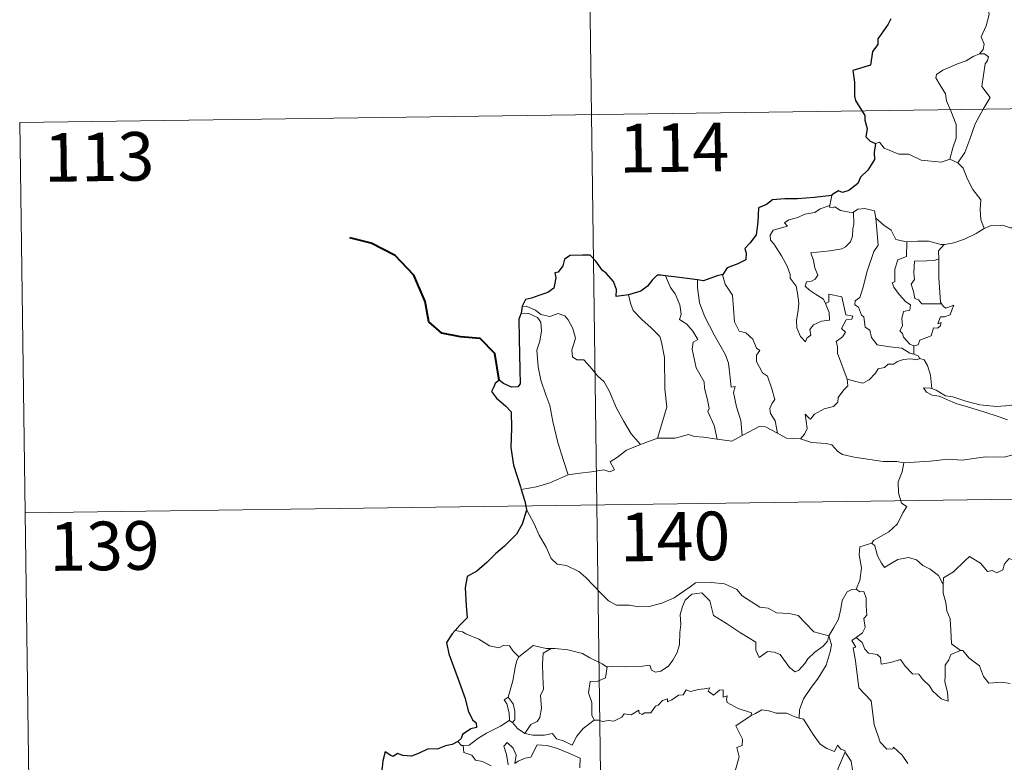
# Model space of a CAD drawing. Units: metres. Extents: x 592857 to 597353, y 4733289 to 4736320.
# Drawn here: x 593132 to 593284, y 4735367 to 4735482 of the extents above; entities that cross this region are included whole.
import ezdxf
from ezdxf.enums import TextEntityAlignment as Align

# ---------------------------------------------------------------- set-up
doc = ezdxf.new("R2010")
doc.units = ezdxf.units.M
doc.header["$MEASUREMENT"] = 0
doc.layers.add('Level 63', color=7, linetype='Continuous', lineweight=0)
doc.styles.add('Arial', font='ARIAL.TTF', dxfattribs={"height": 0.2})

msp = doc.modelspace()

# ---------------------------------------------------------------- linework, layer by layer
at = {"layer": 'Level 63', "linetype": 'Continuous', "lineweight": 0}
for points in [[(593218.63, 4735587.77, -0.74), (593221.96, 4735346.86, -0.74)], [(593279.42, 4735487.77, -0.74), (593279.45, 4735487.14, -0.74), (593280.55, 4735485.87, -0.74), (593281.39, 4735484.35, -0.74), (593281.7, 4735482.78, -0.74), (593281.23, 4735481.02, -0.74), (593280.48, 4735479.33, -0.74), (593280.93, 4735478.21, -0.74), (593280.79, 4735477.41, -0.74), (593280.22, 4735476.73, -0.74)], [(593280.22, 4735476.73, -0.74), (593279.25, 4735476.3, -0.74), (593278.17, 4735475.66, -0.74), (593276.79, 4735475.16, -0.74), (593274.55, 4735474.19, -0.74), (593273.56, 4735473.51, -0.74), (593273.48, 4735473.02, -0.74), (593274.13, 4735471.9, -0.74), (593274.97, 4735470.56, -0.74), (593275.09, 4735469.47, -0.74), (593275.78, 4735467.93, -0.74), (593276.61, 4735465.82, -0.74), (593276.59, 4735463.7, -0.74), (593276.11, 4735462.21, -0.74), (593275.63, 4735460.44, -0.74)], [(593280.22, 4735476.73, -0.74), (593281, 4735476.7, -0.74), (593281.6, 4735476.25, -0.74), (593281.42, 4735475.67, -0.74), (593281.1, 4735475.16, -0.74), (593280.55, 4735471.69, -0.74), (593281.83, 4735469.99, -0.74), (593280.76, 4735468.2, -0.74), (593279.56, 4735465.89, -0.74), (593278.69, 4735463.57, -0.74), (593277.96, 4735461.49, -0.74), (593276.84, 4735459.88, -0.74)], [(593132.02, 4735466.1, -0.74), (593661.66, 4735473.42, -0.74)], [(593132.02, 4735466.1, -0.74), (593133.69, 4735345.64, -0.74)], [(593264.17, 4735462.86, -0.74), (593264.77, 4735463.09, -0.74), (593265.47, 4735462.18, -0.74), (593267.75, 4735461.25, -0.74), (593269.32, 4735461.24, -0.74), (593271.18, 4735460.29, -0.74), (593274.35, 4735460.01, -0.74), (593275.63, 4735460.44, -0.74)], [(593275.63, 4735460.44, -0.74), (593276.84, 4735459.88, -0.74)], [(593276.84, 4735459.88, -0.74), (593277.67, 4735459.09, -0.74), (593278.3, 4735457.49, -0.74), (593279.19, 4735455.78, -0.74), (593280.4, 4735454.18, -0.74), (593280.29, 4735452.71, -0.74), (593280.43, 4735451.14, -0.74), (593280.93, 4735449.75, -0.74)], [(593257.4, 4735454.86, -0.74), (593257.11, 4735453.31, -0.74)], [(593256.42, 4735438.18, -0.74), (593256.99, 4735436.82, -0.74), (593257.05, 4735435.61, -0.74), (593255.8, 4735435.47, -0.74), (593254.58, 4735434.92, -0.74), (593254.03, 4735434.16, -0.74), (593254.19, 4735433.32, -0.74), (593253.55, 4735432.86, -0.74), (593253.36, 4735432.29, -0.74), (593252.58, 4735433.07, -0.74), (593252, 4735434.42, -0.74), (593251.97, 4735435.57, -0.74), (593252.19, 4735437.18, -0.74), (593252.3, 4735438.25, -0.74), (593252.12, 4735439.79, -0.74), (593251.88, 4735440.85, -0.74), (593250.97, 4735442.09, -0.74), (593250.98, 4735442.67, -0.74), (593250.49, 4735443.96, -0.74), (593249.63, 4735445.52, -0.74), (593248.43, 4735447.42, -0.74), (593247.92, 4735447.96, -0.74), (593247.9, 4735448.74, -0.74), (593248.33, 4735449.53, -0.74), (593249.65, 4735449.85, -0.74), (593250.54, 4735450.1, -0.74), (593250.1, 4735450.66, -0.74), (593250.75, 4735451.11, -0.74), (593252.14, 4735451.44, -0.74), (593253.25, 4735451.95, -0.74), (593254.78, 4735452.23, -0.74), (593255.6, 4735452.79, -0.74), (593257.11, 4735453.31, -0.74)], [(593257.11, 4735453.31, -0.74), (593257.07, 4735453.07, -0.74), (593257.51, 4735452.97, -0.74), (593257.86, 4735453.12, -0.74), (593258.74, 4735452.56, -0.74), (593260.63, 4735452.18, -0.74), (593260.75, 4735452.26, -0.74)], [(593260.75, 4735452.26, -0.74), (593261.42, 4735452.75, -0.74), (593262.49, 4735452.84, -0.74), (593263.98, 4735452.49, -0.74), (593264.22, 4735451.34, -0.74)], [(593260.75, 4735452.26, -0.74), (593260.8, 4735450.43, -0.74), (593260.65, 4735449.69, -0.74), (593260.59, 4735448.59, -0.74), (593260.29, 4735447.71, -0.74), (593259.53, 4735446.91, -0.74), (593258.96, 4735446.62, -0.74), (593257.11, 4735446.31, -0.74), (593254.14, 4735446.02, -0.74), (593254.57, 4735444.8, -0.74), (593254.76, 4735443.7, -0.74), (593255.25, 4735442.57, -0.74), (593254.83, 4735441.94, -0.74), (593254.26, 4735441.63, -0.74), (593253.47, 4735441.54, -0.74), (593253.31, 4735440.87, -0.74), (593253.96, 4735440.27, -0.74), (593254.88, 4735439.62, -0.74), (593256.11, 4735438.87, -0.74), (593256.42, 4735438.18, -0.74)], [(593264.22, 4735451.34, -0.74), (593264.37, 4735449.62, -0.74), (593264.54, 4735447.21, -0.74), (593263.88, 4735446.23, -0.74), (593262.85, 4735443.2, -0.74), (593262.17, 4735440.57, -0.74), (593261.73, 4735439.11, -0.74), (593261.02, 4735438.59, -0.74), (593260.97, 4735437.99, -0.74), (593261.51, 4735437.64, -0.74), (593261.99, 4735436.39, -0.74), (593262.36, 4735436.12, -0.74), (593262.54, 4735434.54, -0.74), (593263.25, 4735434.07, -0.74), (593263.51, 4735432.92, -0.74), (593264.43, 4735431.83, -0.74), (593266.34, 4735431.52, -0.74), (593268.23, 4735431.31, -0.74), (593269.47, 4735430.5, -0.74), (593270.06, 4735430.37, -0.74)], [(593264.22, 4735451.34, -0.74), (593265.41, 4735450.3, -0.74), (593266.56, 4735449.48, -0.74), (593267.29, 4735448.09, -0.74), (593268.93, 4735447.72, -0.74), (593268.99, 4735447.71, -0.74)], [(593274.77, 4735447.28, -0.74), (593274.87, 4735447.28, -0.74), (593276.23, 4735447.54, -0.74), (593277.9, 4735448.11, -0.74), (593279.71, 4735448.97, -0.74), (593280.93, 4735449.75, -0.74)], [(593280.93, 4735449.75, -0.74), (593282.03, 4735450.25, -0.74), (593283.77, 4735450.26, -0.74), (593284.99, 4735449.87, -0.74), (593286.45, 4735449.89, -0.74), (593287.98, 4735449.95, -0.74), (593289.85, 4735449.56, -0.74), (593291.47, 4735449.19, -0.74), (593292, 4735448.77, -0.74), (593292.95, 4735448.59, -0.74), (593294.49, 4735447.67, -0.74), (593295.96, 4735446.77, -0.74), (593297.92, 4735445.97, -0.74), (593296.97, 4735444.61, -0.74), (593297.81, 4735443.95, -0.74), (593298.71, 4735443.43, -0.74), (593298.07, 4735440.98, -0.74)], [(593268.99, 4735447.71, -0.74), (593268.96, 4735445.46, -0.74), (593267.6, 4735444.92, -0.74), (593267.15, 4735443.5, -0.74), (593267.15, 4735441.51, -0.74), (593266.73, 4735441.4, -0.74), (593266.98, 4735440.71, -0.74), (593267.8, 4735439.58, -0.74), (593268.83, 4735438.46, -0.74), (593269.54, 4735438, -0.74), (593269.45, 4735437.18, -0.74), (593268.45, 4735436.97, -0.74), (593268.19, 4735435.87, -0.74), (593268.31, 4735434.73, -0.74), (593267.89, 4735433.99, -0.74), (593268.32, 4735433.55, -0.74), (593268.49, 4735433.01, -0.74), (593269.44, 4735431.92, -0.74), (593270.06, 4735431.63, -0.74)], [(593268.99, 4735447.71, -0.74), (593270.67, 4735447.83, -0.74), (593272.4, 4735447.8, -0.74), (593274.22, 4735447.27, -0.74), (593274.77, 4735447.28, -0.74)], [(593274.77, 4735447.28, -0.74), (593273.89, 4735446.33, -0.74), (593273.93, 4735445.08, -0.74)], [(593273.93, 4735445.08, -0.74), (593273.23, 4735444.84, -0.74), (593272.08, 4735444.79, -0.74), (593270.16, 4735444.71, -0.74), (593270.09, 4735442.92, -0.74), (593270.17, 4735441.87, -0.74), (593269.65, 4735441.16, -0.74), (593270.04, 4735440.04, -0.74), (593270.2, 4735438.97, -0.74), (593270.8, 4735438.74, -0.74), (593271.3, 4735438.13, -0.74), (593272.16, 4735438.13, -0.74), (593274.36, 4735438.13, -0.74)], [(593273.93, 4735445.08, -0.74), (593273.93, 4735444.97, -0.74), (593273.94, 4735442.14, -0.74), (593274.18, 4735438.39, -0.74), (593274.36, 4735438.13, -0.74)], [(593231.71, 4735442.46, -0.74), (593232.49, 4735440.65, -0.74), (593233.24, 4735439.68, -0.74), (593233.92, 4735437.98, -0.74), (593234.13, 4735436.52, -0.74), (593233.89, 4735435.74, -0.74), (593235.01, 4735434.98, -0.74), (593235.97, 4735433.92, -0.74), (593236.7, 4735432.63, -0.74), (593236, 4735432.22, -0.74), (593235.86, 4735431.15, -0.74), (593236.46, 4735428.28, -0.74), (593237.72, 4735426.08, -0.74), (593237.73, 4735425.15, -0.74), (593238.25, 4735423.06, -0.74), (593238.47, 4735421.99, -0.74), (593238.25, 4735421.5, -0.74), (593239.22, 4735419.34, -0.74), (593239.69, 4735417.26, -0.74)], [(593240.59, 4735442.65, -0.74), (593240.55, 4735442.59, -0.74), (593240.95, 4735441.19, -0.74), (593242.05, 4735439.48, -0.74), (593242.25, 4735437.41, -0.74), (593242.38, 4735435.36, -0.74), (593243.12, 4735433.91, -0.74), (593244.11, 4735433.67, -0.74), (593245.23, 4735432.7, -0.74), (593245.77, 4735431.29, -0.74), (593246.29, 4735430.96, -0.74), (593245.76, 4735430.23, -0.74), (593245.76, 4735429.23, -0.74), (593246.72, 4735427.5, -0.74), (593247.47, 4735426.99, -0.74), (593248.15, 4735425.01, -0.74), (593248.61, 4735423.36, -0.74), (593248.13, 4735422.72, -0.74), (593247.81, 4735421.97, -0.74), (593247.95, 4735421.21, -0.74), (593248.64, 4735420.07, -0.74), (593249.01, 4735418.19, -0.74)], [(593236.67, 4735441.83, -0.74), (593236.65, 4735440.64, -0.74), (593236.97, 4735438.31, -0.74), (593237.78, 4735436.14, -0.74), (593239.26, 4735433.37, -0.74), (593240.97, 4735430.28, -0.74), (593241.47, 4735428.98, -0.74), (593241.73, 4735426.7, -0.74), (593241.88, 4735425.26, -0.74), (593242.5, 4735425.39, -0.74), (593242.22, 4735424.44, -0.74), (593242.71, 4735422.24, -0.74), (593243.38, 4735420.15, -0.74), (593243.55, 4735417.83, -0.74)], [(593225.99, 4735439.52, -0.74), (593226.33, 4735438.25, -0.74), (593226.73, 4735437.09, -0.74), (593228.09, 4735435.71, -0.74), (593229.53, 4735434.45, -0.74), (593230.84, 4735433.12, -0.74), (593231.11, 4735432.23, -0.74), (593231.57, 4735429.83, -0.74), (593231.6, 4735425.01, -0.74), (593231.92, 4735422.19, -0.74), (593230.51, 4735417.41, -0.74)], [(593259.75, 4735426.53, -0.74), (593258.27, 4735430.51, -0.74), (593258.28, 4735431.56, -0.74), (593258.07, 4735432.31, -0.74), (593259.04, 4735433.03, -0.74), (593259.53, 4735433.77, -0.74), (593258.9, 4735434.35, -0.74), (593259.6, 4735435.67, -0.74), (593260.51, 4735435.77, -0.74), (593260.63, 4735436.21, -0.74), (593259.58, 4735436.45, -0.74), (593258.95, 4735439.23, -0.74), (593256.94, 4735439.63, -0.74), (593256.94, 4735438.42, -0.74), (593256.42, 4735438.18, -0.74)], [(593209.6, 4735437.8, -0.74), (593210.34, 4735437.7, -0.74), (593211.65, 4735437.14, -0.74), (593212.48, 4735436.48, -0.74), (593213.86, 4735436.17, -0.74), (593215.17, 4735436.64, -0.74), (593216.18, 4735436.28, -0.74), (593216.71, 4735435.69, -0.74), (593217.42, 4735434.31, -0.74), (593217.83, 4735432.83, -0.74), (593217.57, 4735431.94, -0.74), (593217.27, 4735431.02, -0.74), (593217.37, 4735429.98, -0.74), (593218.02, 4735429.49, -0.74), (593219.1, 4735429.47, -0.74), (593220.09, 4735428.42, -0.74), (593221.22, 4735427.04, -0.74), (593222.25, 4735426.1, -0.74), (593223.07, 4735424.63, -0.74), (593224.16, 4735422.05, -0.74), (593225.26, 4735420.1, -0.74), (593226.45, 4735418.07, -0.74), (593227.87, 4735416.43, -0.74)], [(593274.36, 4735438.13, -0.74), (593274.64, 4735437.75, -0.74), (593275.03, 4735437.46, -0.74), (593276.22, 4735437.93, -0.74), (593275.99, 4735437.29, -0.74), (593275.7, 4735436.44, -0.74), (593274.79, 4735436.11, -0.74), (593274.19, 4735436.11, -0.74), (593273.76, 4735435.03, -0.74), (593274.31, 4735435.26, -0.74), (593274.14, 4735434.68, -0.74), (593273.73, 4735434.39, -0.74), (593273.08, 4735434.43, -0.74), (593272.74, 4735433.2, -0.74), (593270.99, 4735432.51, -0.74), (593270.73, 4735431.81, -0.74), (593270.06, 4735431.63, -0.74)], [(593209.45, 4735436.72, -0.74), (593210.62, 4735436.64, -0.74), (593211.98, 4735436.02, -0.74), (593212.46, 4735435.3, -0.74), (593212.6, 4735433.97, -0.74), (593212.32, 4735432.36, -0.74), (593211.86, 4735430.99, -0.74), (593212.08, 4735428.43, -0.74), (593212.48, 4735426.36, -0.74), (593213.25, 4735424.07, -0.74), (593213.85, 4735422.46, -0.74), (593214.31, 4735420, -0.74), (593215.12, 4735416.75, -0.74), (593216, 4735413.95, -0.74), (593216.69, 4735411.75, -0.74)], [(593270.06, 4735431.63, -0.74), (593270.06, 4735430.37, -0.74)], [(593270.06, 4735430.37, -0.74), (593270.74, 4735430.09, -0.74), (593270.92, 4735429.74, -0.74), (593270.97, 4735429.72, -0.74)], [(593270.97, 4735429.72, -0.74), (593270.59, 4735429.5, -0.74), (593269.56, 4735429.64, -0.74), (593268.48, 4735429.57, -0.74), (593267.54, 4735429.24, -0.74), (593266.92, 4735428.82, -0.74), (593266.08, 4735428.83, -0.74), (593265.55, 4735428.31, -0.74), (593264.57, 4735428.11, -0.74), (593264.15, 4735427.43, -0.74), (593263.18, 4735426.43, -0.74), (593262.17, 4735425.88, -0.74), (593261.1, 4735426.16, -0.74), (593259.75, 4735426.53, -0.74)], [(593270.97, 4735429.72, -0.74), (593271.68, 4735429.51, -0.74), (593272.19, 4735428.63, -0.74), (593272.65, 4735427.12, -0.74), (593272.84, 4735425.05, -0.74)], [(593252.56, 4735417.29, -0.74), (593253.2, 4735418.04, -0.74), (593253.6, 4735418.92, -0.74), (593253.42, 4735420.04, -0.74), (593253.27, 4735421.13, -0.74), (593253.83, 4735420.52, -0.74), (593254.11, 4735420.35, -0.74), (593254.72, 4735421.13, -0.74), (593256.2, 4735421.92, -0.74), (593257.68, 4735422.3, -0.74), (593258.32, 4735422.98, -0.74), (593258.38, 4735423.66, -0.74), (593259.26, 4735424.86, -0.74), (593259.87, 4735425.49, -0.74), (593259.75, 4735426.53, -0.74)], [(593272.84, 4735425.05, -0.74), (593272.64, 4735425.11, -0.74), (593271.54, 4735425.15, -0.74), (593272.02, 4735424.52, -0.74), (593272.92, 4735424.02, -0.74), (593273.96, 4735423.89, -0.74), (593275.15, 4735423.36, -0.74), (593276.56, 4735422.76, -0.74), (593278.53, 4735422.21, -0.74), (593280.89, 4735421.48, -0.74), (593283.26, 4735420.71, -0.74), (593284.53, 4735420.22, -0.74)], [(593285.94, 4735422.67, -0.74), (593284.89, 4735422.43, -0.74), (593282.83, 4735422.31, -0.74), (593280.28, 4735422.57, -0.74), (593278.12, 4735423.14, -0.74), (593276.1, 4735423.79, -0.74), (593274.95, 4735423.96, -0.74), (593273.54, 4735424.82, -0.74), (593272.84, 4735425.05, -0.74)], [(593230.51, 4735417.41, -0.74), (593233.24, 4735417.42, -0.74), (593235.28, 4735417.99, -0.74), (593236.18, 4735417.68, -0.74), (593237.61, 4735417.54, -0.74), (593239.69, 4735417.26, -0.74)], [(593239.69, 4735417.26, -0.74), (593241.99, 4735416.92, -0.74), (593243.55, 4735417.83, -0.74)], [(593243.55, 4735417.83, -0.74), (593244.77, 4735418.45, -0.74), (593246.19, 4735419.21, -0.74), (593247.17, 4735419.15, -0.74), (593249.01, 4735418.19, -0.74)], [(593249.01, 4735418.19, -0.74), (593250.42, 4735417.43, -0.74), (593252.56, 4735417.29, -0.74)], [(593216.69, 4735411.75, -0.74), (593218.52, 4735412, -0.74), (593220.28, 4735412.23, -0.74), (593222.19, 4735412.5, -0.74), (593223.13, 4735412.19, -0.74), (593223.84, 4735412.54, -0.74), (593223.17, 4735413.75, -0.74), (593224.31, 4735414.48, -0.74), (593225.73, 4735415.56, -0.74), (593227.87, 4735416.43, -0.74)], [(593227.87, 4735416.43, -0.74), (593230.51, 4735417.41, -0.74)], [(593252.56, 4735417.29, -0.74), (593254.28, 4735416.76, -0.74), (593256.53, 4735416.56, -0.74), (593257.39, 4735416.39, -0.74), (593258.33, 4735415.36, -0.74), (593259.05, 4735414.87, -0.74), (593260.83, 4735414.45, -0.74), (593263.25, 4735414.13, -0.74), (593265.32, 4735413.81, -0.74), (593267.45, 4735413.81, -0.74), (593268.53, 4735413.6, -0.74)], [(593285.37, 4735414.83, -0.74), (593284.03, 4735414.49, -0.74), (593281.11, 4735414.51, -0.74), (593277.53, 4735414.03, -0.74), (593275.39, 4735414.17, -0.74), (593272.57, 4735413.86, -0.74), (593268.53, 4735413.6, -0.74)], [(593132.85, 4735405.87, -0.74), (593662.49, 4735413.2, -0.74)], [(593268.53, 4735413.6, -0.74), (593268.27, 4735412.22, -0.74), (593267.63, 4735410.69, -0.74), (593267.71, 4735408.95, -0.74), (593268.16, 4735407.39, -0.74), (593268.99, 4735406.84, -0.74), (593268.36, 4735405.86, -0.74), (593267.54, 4735404.17, -0.74), (593266.19, 4735402.95, -0.74), (593263.85, 4735401.63, -0.74), (593263.6, 4735401.22, -0.74)], [(593209.45, 4735409.5, -0.74), (593211.81, 4735409.89, -0.74), (593213.87, 4735410.53, -0.74), (593216.69, 4735411.75, -0.74)], [(593210.27, 4735406.42, -0.74), (593211.43, 4735404.21, -0.74), (593212.23, 4735402.46, -0.74), (593213.32, 4735400.57, -0.74), (593214.09, 4735398.86, -0.74), (593215.02, 4735397.98, -0.74), (593216.43, 4735397.76, -0.74), (593218.33, 4735396.81, -0.74), (593219.45, 4735395.91, -0.74), (593221.74, 4735393.5, -0.74), (593222.92, 4735392.32, -0.74), (593224.16, 4735391.61, -0.74), (593226.19, 4735391.65, -0.74), (593227.57, 4735391.37, -0.74), (593229.21, 4735391.45, -0.74), (593231.16, 4735391.95, -0.74), (593233.08, 4735392.76, -0.74), (593235.56, 4735394.44, -0.74), (593236.36, 4735395.07, -0.74), (593238.84, 4735395.12, -0.74), (593240.85, 4735394.92, -0.74), (593242.75, 4735394.04, -0.74), (593243.57, 4735393.06, -0.74), (593246.3, 4735391.32, -0.74), (593247.56, 4735391.17, -0.74), (593248.85, 4735390.44, -0.74), (593250.81, 4735390.34, -0.74), (593252.23, 4735390.04, -0.74), (593253.33, 4735388.88, -0.74), (593254.62, 4735387.51, -0.74), (593256.95, 4735386.9, -0.74)], [(593263.6, 4735401.22, -0.74), (593261.73, 4735400.66, -0.74), (593261.65, 4735399.41, -0.74), (593262.01, 4735397.4, -0.74), (593261.75, 4735395.46, -0.74), (593261.17, 4735394.12, -0.74)], [(593263.6, 4735401.22, -0.74), (593264.05, 4735400.78, -0.74), (593264.48, 4735399.24, -0.74), (593265.08, 4735398.12, -0.74), (593265.52, 4735397.47, -0.74), (593266.44, 4735398.03, -0.74), (593267.6, 4735398.68, -0.74), (593269.22, 4735399.01, -0.74), (593270.47, 4735398.64, -0.74), (593271.46, 4735397.75, -0.74), (593272.6, 4735397.19, -0.74), (593273.85, 4735396.2, -0.74), (593274.6, 4735394.81, -0.74)], [(593288.63, 4735397.6, -0.74), (593288.55, 4735396.84, -0.74), (593288.28, 4735397.18, -0.74), (593286.85, 4735396.24, -0.74), (593286.41, 4735396.35, -0.74), (593285.57, 4735398.52, -0.74), (593284.8, 4735398.82, -0.74), (593284.08, 4735398.01, -0.74), (593283.81, 4735397.11, -0.74), (593282.88, 4735396.61, -0.74), (593282.17, 4735396.99, -0.74), (593281.45, 4735396.83, -0.74), (593280.36, 4735398.11, -0.74), (593278.65, 4735399.17, -0.74), (593277.91, 4735398.42, -0.74), (593276.17, 4735396.76, -0.74), (593274.65, 4735395.86, -0.74), (593274.6, 4735394.81, -0.74)], [(593256.95, 4735386.9, -0.74), (593256.73, 4735386.1, -0.74), (593256.09, 4735385.29, -0.74), (593254.8, 4735384.37, -0.74), (593253.68, 4735383.36, -0.74), (593253.26, 4735382.65, -0.74), (593252.29, 4735381.59, -0.74), (593251.73, 4735381.35, -0.74), (593250.89, 4735382.02, -0.74), (593249.41, 4735384.01, -0.74), (593248.51, 4735384.37, -0.74), (593247.48, 4735384.46, -0.74), (593246.68, 4735383.92, -0.74), (593246.17, 4735383.57, -0.74), (593245.65, 4735384.68, -0.74), (593245.67, 4735385.92, -0.74), (593243.33, 4735387.36, -0.74), (593241.13, 4735388.83, -0.74), (593239.14, 4735390.04, -0.74), (593238.86, 4735391.07, -0.74), (593238.57, 4735392.32, -0.74), (593237.32, 4735393.52, -0.74), (593235.8, 4735393.33, -0.74), (593234.74, 4735392.43, -0.74), (593234.33, 4735391.41, -0.74), (593233.99, 4735390.21, -0.74), (593234.11, 4735388.67, -0.74), (593233.92, 4735387.44, -0.74), (593233.9, 4735385.57, -0.74), (593233.55, 4735384.35, -0.74), (593232.87, 4735383.13, -0.74), (593232.2, 4735382.24, -0.74), (593231.03, 4735381.45, -0.74), (593230.19, 4735381.28, -0.74), (593229.56, 4735381.62, -0.74), (593229.33, 4735382.38, -0.74), (593228.16, 4735382.2, -0.74), (593225.61, 4735382.11, -0.74), (593223.45, 4735382.19, -0.74), (593222.73, 4735382.13, -0.74)], [(593256.95, 4735386.9, -0.74), (593257.71, 4735388.21, -0.74), (593258.43, 4735389.48, -0.74), (593258.81, 4735391.06, -0.74), (593259, 4735392.37, -0.74), (593259.76, 4735393.71, -0.74), (593260.48, 4735394.05, -0.74), (593261.17, 4735394.12, -0.74)], [(593261.17, 4735394.12, -0.74), (593261.73, 4735393.71, -0.74), (593262.37, 4735393.73, -0.74), (593262.73, 4735392.73, -0.74), (593262.72, 4735391.55, -0.74), (593262.82, 4735390.08, -0.74), (593262.37, 4735389.6, -0.74), (593262.57, 4735388.18, -0.74), (593262.12, 4735387.38, -0.74), (593261.16, 4735386.64, -0.74)], [(593274.6, 4735394.81, -0.74), (593274.6, 4735393.51, -0.74), (593275, 4735392.07, -0.74), (593275.16, 4735390.77, -0.74), (593275.68, 4735389.54, -0.74), (593275.77, 4735387.8, -0.74), (593275.9, 4735385.67, -0.74), (593277.29, 4735384.63, -0.74)], [(593200.36, 4735387.51, -0.74), (593199.24, 4735387.73, -0.74)], [(593209.09, 4735383.66, -0.74), (593208.21, 4735384.56, -0.74), (593207.63, 4735385.35, -0.74), (593206.65, 4735385.43, -0.74), (593206.01, 4735385.05, -0.74), (593204.55, 4735385.34, -0.74), (593202.9, 4735386.41, -0.74), (593200.9, 4735387.22, -0.74), (593200.36, 4735387.51, -0.74)], [(593256.95, 4735386.9, -0.74), (593257.37, 4735385.53, -0.74), (593257.16, 4735384.43, -0.74), (593256.51, 4735382.4, -0.74), (593255.32, 4735380.37, -0.74), (593254.13, 4735378.78, -0.74), (593253.01, 4735377.19, -0.74), (593252.4, 4735375.5, -0.74), (593252.35, 4735374.2, -0.74)], [(593269.12, 4735367.18, -0.74), (593268.25, 4735368.47, -0.74), (593266.95, 4735369.71, -0.74), (593266.82, 4735369.44, -0.74), (593265.92, 4735369.43, -0.74), (593264.86, 4735370.51, -0.74), (593263.92, 4735373.24, -0.74), (593263.5, 4735376.88, -0.74), (593261.55, 4735378.89, -0.74), (593261.07, 4735383.02, -0.74), (593260.71, 4735385.05, -0.74), (593261.1, 4735385.14, -0.74), (593260.52, 4735386.18, -0.74), (593261.16, 4735386.64, -0.74)], [(593261.16, 4735386.64, -0.74), (593262.1, 4735385.87, -0.74), (593262.5, 4735384.83, -0.74), (593263.07, 4735384.21, -0.74), (593264.39, 4735384.03, -0.74), (593264.92, 4735383.58, -0.74), (593265.02, 4735382.55, -0.74), (593266.44, 4735382.78, -0.74), (593267.99, 4735383.27, -0.74), (593268.73, 4735382.21, -0.74), (593269.84, 4735381.02, -0.74), (593270.82, 4735380.97, -0.74), (593271.47, 4735380.17, -0.74), (593272.47, 4735379.21, -0.74), (593272.95, 4735378.41, -0.74), (593274.28, 4735377.18, -0.74), (593275.35, 4735376.81, -0.74), (593275.26, 4735378.22, -0.74), (593274.84, 4735379.81, -0.74), (593274.91, 4735380.68, -0.74), (593274.91, 4735382.4, -0.74), (593275.45, 4735383.18, -0.74), (593275.78, 4735384, -0.74), (593277.29, 4735384.63, -0.74)], [(593214.08, 4735384.97, -0.74), (593213.32, 4735384.97, -0.74), (593211.28, 4735385.41, -0.74), (593210.28, 4735384.57, -0.74), (593209.09, 4735383.66, -0.74)], [(593214.08, 4735384.97, -0.74), (593212.83, 4735384.24, -0.74), (593212.72, 4735382.64, -0.74), (593212.8, 4735380.7, -0.74), (593212.87, 4735378.64, -0.74), (593212.43, 4735377.77, -0.74), (593212.57, 4735375.76, -0.74), (593212.32, 4735374.29, -0.74), (593211.89, 4735373.69, -0.74), (593210.93, 4735373.22, -0.74), (593210.03, 4735371.85, -0.74)], [(593222.73, 4735382.13, -0.74), (593222.62, 4735382.12, -0.74), (593221.96, 4735382.6, -0.74), (593220.02, 4735383.51, -0.74), (593218.89, 4735384.18, -0.74), (593216.67, 4735384.74, -0.74), (593214.65, 4735384.97, -0.74), (593214.08, 4735384.97, -0.74)], [(593277.29, 4735384.63, -0.74), (593277.31, 4735384.62, -0.74), (593277.65, 4735384.62, -0.74), (593278.58, 4735383.49, -0.74), (593280.22, 4735382.27, -0.74), (593280.82, 4735380.62, -0.74), (593281.64, 4735379.6, -0.74), (593283.67, 4735379.75, -0.74), (593284.92, 4735379.55, -0.74)], [(593207.44, 4735377.43, -0.74), (593208.17, 4735379.94, -0.74), (593208.54, 4735382.03, -0.74), (593208.75, 4735383.07, -0.74), (593209.09, 4735383.66, -0.74)], [(593222.73, 4735382.13, -0.74), (593222.48, 4735380.4, -0.74), (593221.3, 4735379.93, -0.74), (593220.07, 4735379.85, -0.74), (593219.82, 4735378.09, -0.74), (593220.33, 4735376.61, -0.74), (593220.37, 4735374.68, -0.74), (593220.71, 4735373.91, -0.74)], [(593220.71, 4735373.91, -0.74), (593221.42, 4735373.87, -0.74), (593221.99, 4735373.66, -0.74), (593222.93, 4735373.85, -0.74), (593223.73, 4735373.71, -0.74), (593224.96, 4735374.36, -0.74), (593225.36, 4735374.85, -0.74), (593226.42, 4735374.69, -0.74), (593227.62, 4735375.44, -0.74), (593227.67, 4735374.97, -0.74), (593228.14, 4735374.74, -0.74), (593228.48, 4735375.02, -0.74), (593229.44, 4735375.04, -0.74), (593230.18, 4735376.03, -0.74), (593230.61, 4735376.22, -0.74), (593231.25, 4735376.93, -0.74), (593232.01, 4735377.16, -0.74), (593232.02, 4735376.71, -0.74), (593232.69, 4735377.01, -0.74), (593233.73, 4735377.77, -0.74), (593234.47, 4735377.78, -0.74), (593234.91, 4735378.56, -0.74), (593235.58, 4735378.33, -0.74), (593236.8, 4735378.6, -0.74), (593238.1, 4735378.79, -0.74), (593238.56, 4735378.9, -0.74), (593238.33, 4735378.37, -0.74), (593239.15, 4735377.75, -0.74), (593240.05, 4735378.53, -0.74), (593240.64, 4735378.56, -0.74), (593240.63, 4735377.44, -0.74), (593241.25, 4735377.66, -0.74), (593241.16, 4735377.09, -0.74), (593241.24, 4735376.6, -0.74), (593242.92, 4735375.71, -0.74), (593245.01, 4735375.01, -0.74), (593244.94, 4735374.6, -0.74)], [(593207.6, 4735373.84, -0.74), (593207.63, 4735373.86, -0.74), (593207.57, 4735375.02, -0.74), (593207.21, 4735376.39, -0.74), (593206.81, 4735377.05, -0.74), (593207.44, 4735377.43, -0.74)], [(593207.44, 4735377.43, -0.74), (593208.19, 4735376.42, -0.74), (593208.46, 4735375.27, -0.74), (593208.45, 4735373.95, -0.74), (593208.11, 4735373.51, -0.74)], [(593244.94, 4735374.6, -0.74), (593245.6, 4735374.93, -0.74), (593246.62, 4735375.5, -0.74), (593247.7, 4735375.33, -0.74), (593248.79, 4735374.99, -0.74), (593250.41, 4735374.96, -0.74), (593251.6, 4735374.47, -0.74), (593252.35, 4735374.2, -0.74)], [(593200.47, 4735369.97, -0.74), (593201.4, 4735370.03, -0.74), (593202.73, 4735371.04, -0.74), (593204.1, 4735371.9, -0.74), (593206.24, 4735372.96, -0.74), (593207.6, 4735373.84, -0.74)], [(593207.6, 4735373.84, -0.74), (593208.11, 4735373.51, -0.74)], [(593210.03, 4735371.85, -0.74), (593211.26, 4735371.56, -0.74), (593213.03, 4735371.56, -0.74), (593214.3, 4735371.82, -0.74), (593214.89, 4735371.02, -0.74), (593215.98, 4735370.68, -0.74), (593217.3, 4735370.04, -0.74), (593218.03, 4735371.42, -0.74), (593219.01, 4735372.59, -0.74), (593220.71, 4735373.91, -0.74)], [(593238.64, 4735359.63, -0.74), (593238.68, 4735359.68, -0.74), (593240.23, 4735363, -0.74), (593240.34, 4735363.6, -0.74), (593241.29, 4735364.22, -0.74), (593241.82, 4735365.44, -0.74), (593242.55, 4735366.23, -0.74), (593243.12, 4735368.23, -0.74), (593242.72, 4735369.69, -0.74), (593243.55, 4735369.98, -0.74), (593243.6, 4735370.97, -0.74), (593242.58, 4735373.02, -0.74), (593244.94, 4735374.6, -0.74)], [(593252.35, 4735374.2, -0.74), (593253.03, 4735374.03, -0.74), (593253.77, 4735372.93, -0.74), (593254.55, 4735371.69, -0.74), (593255.59, 4735370.19, -0.74), (593256.62, 4735369.54, -0.74), (593257.82, 4735369.03, -0.74), (593258.28, 4735370.02, -0.74), (593258.81, 4735369.39, -0.74), (593259.41, 4735369.19, -0.74), (593259.48, 4735369, -0.74)], [(593208.11, 4735373.51, -0.74), (593208.89, 4735372.58, -0.74), (593210.03, 4735371.85, -0.74)], [(593199.68, 4735370.61, -0.74), (593200.24, 4735369.96, -0.74), (593200.47, 4735369.97, -0.74)], [(593200.47, 4735369.97, -0.74), (593200.6, 4735368.91, -0.74), (593201.82, 4735368.48, -0.74), (593202.4, 4735367.73, -0.74), (593203.46, 4735367.49, -0.74), (593204.81, 4735366.84, -0.74)], [(593207.44, 4735366.97, -0.74), (593207.19, 4735368.57, -0.74), (593206.77, 4735369.87, -0.74), (593207.27, 4735370.45, -0.74), (593208.21, 4735369.59, -0.74), (593208.65, 4735368.49, -0.74), (593208.47, 4735367.2, -0.74), (593209, 4735367.56, -0.74), (593210.07, 4735368.02, -0.74), (593210.93, 4735368.19, -0.74), (593211.92, 4735370.07, -0.74), (593213.47, 4735370, -0.74), (593215.07, 4735369.5, -0.74), (593216.78, 4735368.82, -0.74), (593218.55, 4735368, -0.74), (593218.49, 4735366.54, -0.74)], [(593259.48, 4735369, -0.74), (593258.42, 4735366.56, -0.74), (593257.36, 4735363.1, -0.74), (593256.97, 4735361.61, -0.74), (593255.92, 4735360.26, -0.74), (593256.42, 4735358.01, -0.74), (593257.35, 4735354.69, -0.74), (593258.01, 4735353.93, -0.74), (593259.13, 4735354.03, -0.74), (593259.94, 4735353.85, -0.74), (593259.89, 4735353.15, -0.74)], [(593259.48, 4735369, -0.74), (593259.55, 4735368.8, -0.74), (593260.41, 4735367.57, -0.74), (593260.63, 4735365.9, -0.74)]]:
    msp.add_polyline3d(points, dxfattribs=at)
at = {"layer": 'Level 63', "linetype": 'Continuous', "lineweight": 30}
for points in [[(593266.5, 4735482.11, -0.74), (593266.12, 4735481.28, -0.74), (593265.03, 4735479.74, -0.74), (593264.53, 4735479.03, -0.74), (593264.49, 4735478.14, -0.74), (593263.66, 4735477.09, -0.74), (593263.38, 4735474.99, -0.74), (593260.67, 4735474.15, -0.74), (593260.9, 4735472.36, -0.74), (593260.91, 4735470.18, -0.74), (593261.07, 4735469.5, -0.74), (593262.49, 4735467.21, -0.74), (593262.51, 4735466.47, -0.74), (593262.85, 4735465.17, -0.74), (593262.65, 4735463.92, -0.74), (593263.35, 4735463.23, -0.74), (593264.17, 4735462.86, -0.74)], [(593264.17, 4735462.86, -0.74), (593263.94, 4735461.47, -0.74), (593264, 4735460.42, -0.74), (593262.95, 4735458.74, -0.74), (593261.85, 4735457.67, -0.74), (593261.41, 4735456.73, -0.74), (593260.05, 4735455.65, -0.74), (593259.06, 4735455.32, -0.74), (593258.46, 4735455.55, -0.74), (593257.42, 4735454.95, -0.74), (593257.4, 4735454.86, -0.74)], [(593257.4, 4735454.86, -0.74), (593254.7, 4735454.55, -0.74), (593252.12, 4735454.33, -0.74), (593250.15, 4735454.36, -0.74), (593248.26, 4735454.17, -0.74), (593247.31, 4735453.45, -0.74), (593246.1, 4735452.97, -0.74), (593245.96, 4735450.73, -0.74), (593245.73, 4735448.77, -0.74), (593244.77, 4735447.48, -0.74), (593243.96, 4735446.7, -0.74), (593244.2, 4735445.96, -0.74), (593244.14, 4735444.91, -0.74), (593242.89, 4735444.29, -0.74), (593241.27, 4735443.67, -0.74), (593240.59, 4735442.65, -0.74)], [(593225.99, 4735439.52, -0.74), (593224.1, 4735439.27, -0.74), (593224.15, 4735440.33, -0.74), (593223.71, 4735441.58, -0.74), (593222.58, 4735442.87, -0.74), (593221.99, 4735443.26, -0.74), (593220.99, 4735444.71, -0.74), (593220.08, 4735445.63, -0.74), (593218.91, 4735445.63, -0.74), (593216.99, 4735445.59, -0.74), (593216.15, 4735445.05, -0.74), (593215.9, 4735444.01, -0.74), (593215.13, 4735443.03, -0.74), (593214.65, 4735442.93, -0.74), (593214.79, 4735442.17, -0.74), (593214.47, 4735440.56, -0.74), (593213.57, 4735439.9, -0.74), (593212.15, 4735439.44, -0.74), (593211.03, 4735439, -0.74), (593210.13, 4735438.82, -0.74), (593209.6, 4735437.8, -0.74)], [(593231.71, 4735442.46, -0.74), (593231, 4735442.55, -0.74), (593230.42, 4735442.56, -0.74), (593229.67, 4735441.77, -0.74), (593228.97, 4735440.87, -0.74), (593227.91, 4735440.09, -0.74), (593225.99, 4735439.52, -0.74)], [(593236.67, 4735441.83, -0.74), (593233.89, 4735442.19, -0.74), (593231.71, 4735442.46, -0.74)], [(593240.59, 4735442.65, -0.74), (593239.69, 4735442.44, -0.74), (593237.6, 4735441.71, -0.74), (593236.67, 4735441.83, -0.74)], [(593209.6, 4735437.8, -0.74), (593209.45, 4735436.72, -0.74)], [(593209.45, 4735436.72, -0.74), (593209.07, 4735435.75, -0.74), (593209.14, 4735432.8, -0.74), (593209.25, 4735427.97, -0.74), (593209.27, 4735425.81, -0.74), (593208.94, 4735425.31, -0.74), (593207.97, 4735425.29, -0.74), (593206.7, 4735425.83, -0.74), (593206.04, 4735426.35, -0.74), (593205.43, 4735425.86, -0.74), (593205.23, 4735425.35, -0.74), (593204.87, 4735424.62, -0.74), (593205.62, 4735423.56, -0.74), (593207.02, 4735422.42, -0.74), (593207.89, 4735421.49, -0.74), (593207.97, 4735418.95, -0.74), (593207.87, 4735415.99, -0.74), (593208.24, 4735413.25, -0.74), (593209.33, 4735409.9, -0.74), (593209.45, 4735409.5, -0.74)], [(593209.45, 4735409.5, -0.74), (593210.03, 4735407.67, -0.74), (593210.27, 4735406.42, -0.74)], [(593210.27, 4735406.42, -0.74), (593210.29, 4735406.29, -0.74), (593209.61, 4735404.12, -0.74), (593208.72, 4735402.59, -0.74), (593206.87, 4735400.72, -0.74), (593205.52, 4735399.59, -0.74), (593204.2, 4735398.29, -0.74), (593202.58, 4735396.87, -0.74), (593201.1, 4735396.07, -0.74), (593200.81, 4735394.29, -0.74), (593200.96, 4735391.57, -0.74), (593201.11, 4735389.66, -0.74), (593200.01, 4735388.61, -0.74), (593199.24, 4735387.73, -0.74)], [(593199.24, 4735387.73, -0.74), (593198.77, 4735387.2, -0.74), (593197.89, 4735385.85, -0.74), (593198.25, 4735384.13, -0.74), (593199.74, 4735380.2, -0.74), (593200.78, 4735377.21, -0.74), (593201.26, 4735375.34, -0.74), (593201.92, 4735373.96, -0.74), (593202.52, 4735373.45, -0.74), (593202.53, 4735372.77, -0.74), (593201.67, 4735372.55, -0.74), (593200.38, 4735371.65, -0.74), (593200.19, 4735371.06, -0.74), (593199.68, 4735370.61, -0.74)], [(593199.68, 4735370.61, -0.74), (593198.79, 4735370.15, -0.74), (593197.75, 4735369.91, -0.74), (593196.46, 4735369.41, -0.74), (593195.1, 4735369.44, -0.74), (593193.69, 4735368.82, -0.74), (593192.49, 4735368.32, -0.74), (593191.15, 4735368.41, -0.74), (593190.35, 4735368.74, -0.74), (593189.69, 4735368.26, -0.74), (593189.32, 4735368.43, -0.74), (593188.47, 4735368.99, -0.74), (593188.06, 4735367.63, -0.74), (593187.98, 4735366.6, -0.74), (593187.71, 4735365.31, -0.74)]]:
    msp.add_polyline3d(points, dxfattribs=at)
at = {"layer": 'Level 63', "linetype": 'Continuous', "lineweight": 40}
msp.add_polyline3d([(593206.04, 4735426.35, -0.74), (593205.37, 4735430.49, -0.74), (593203.12, 4735432.77, -0.74), (593200.07, 4735433.03, -0.74), (593197.22, 4735433.61, -0.74), (593195.19, 4735435.36, -0.74), (593194.61, 4735438.51, -0.74), (593192.87, 4735442.58, -0.74), (593189.98, 4735445.59, -0.74), (593186.26, 4735447.52, -0.74), (593182.99, 4735448.3, -0.74)], dxfattribs=at)

# ---------------------------------------------------------------- texts
at = {"layer": 'Level 63', "linetype": 'Continuous', "lineweight": 13, "style": 'Arial'}
for s, p in [('114', (593233.03, 4735462.25, -0.74)), ('113', (593144.28, 4735460.82, -0.74)), ('140', (593233.2, 4735402.24, -0.74)), ('139', (593145.11, 4735400.78, -0.74))]:
    msp.add_text(s, height=7.5, rotation=0.7934, dxfattribs=at).set_placement(p, align=Align.MIDDLE_CENTER)

doc.saveas('drawing.dxf')
